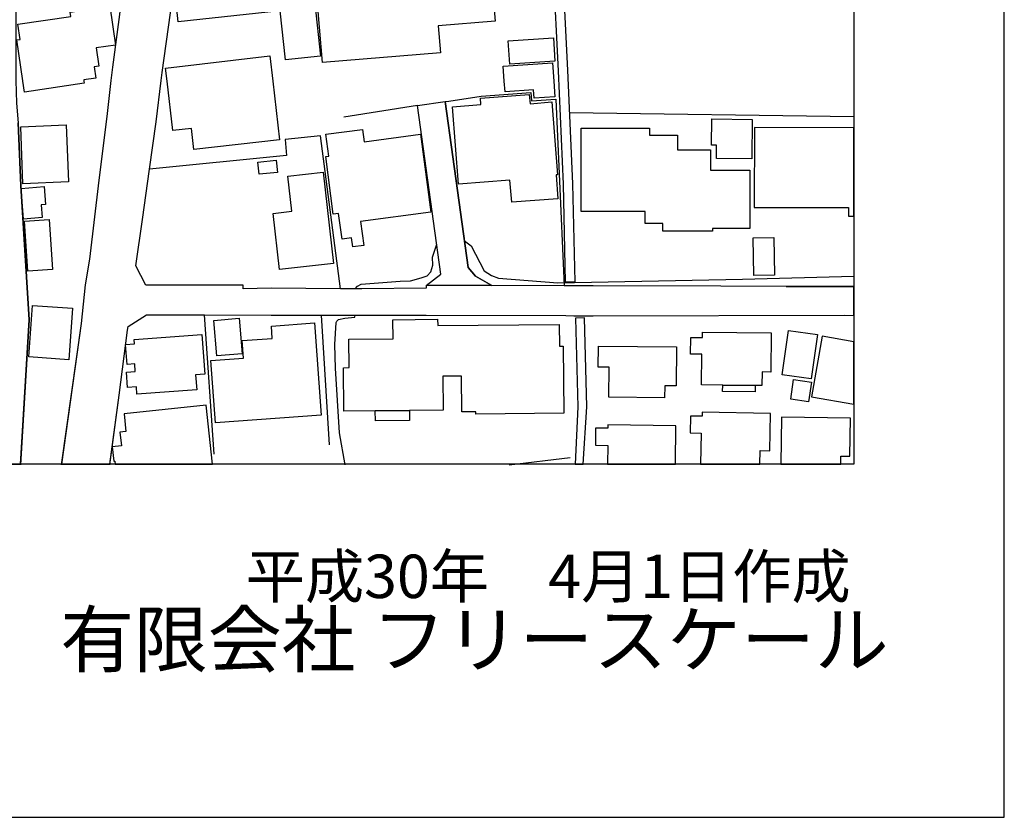
# Model space of a CAD drawing. Extents: x -10 to 410, y -24 to 273.
# Drawn here: x 344 to 410, y -24 to 29 of the extents above; entities that cross this region are included whole.
import ezdxf

# ---------------------------------------------------------------- set-up
doc = ezdxf.new("R2010")
doc.units = 0
for name, color, linetype in [('05_DM_LINE', 7, 'Continuous'), ('06_HOUSE_POLY', 160, 'Continuous'), ('08_ROAD_LINE', 3, 'Continuous'), ('09_ROAD_POLY', 5, 'Continuous'), ('13_KASEN_POLY', 253, 'Continuous'), ('印刷レイアウト', 1, 'Continuous'), ('印刷用フレーム', 1, 'Continuous'), ('背景', 3, 'Continuous')]:
    doc.layers.add(name, color=color, linetype=linetype)
doc.styles.add('STD', font='txt')
doc.styles.add('スタイル1', font='txt', dxfattribs={"width": 0.95})

msp = doc.modelspace()

# ---------------------------------------------------------------- linework, layer by layer
at = {"layer": '05_DM_LINE', "color": 253}
for p, q in [((380.723014, 23.046311), (399.647268, 22.78724)), ((357.08208, 0.302135), (356.443359, 9.571509)), ((364.748107, 0.936721), (364.222729, 9.552216)), ((376.722914, -0.408933), (380.767801, 0.097152))]:
    msp.add_line(p, q, dxfattribs=at)
for points in [[(372.453407, 23.776671), (372.69732, 23.802165), (374.853605, 24.120492), (378.158485, 24.366471), (378.203271, 23.821457), (379.81282, 23.936868), (380.36748, 11.501451)], [(372.453407, 23.776671), (373.978551, 12.735829), (374.478779, 12.151541), (375.558816, 11.5266)], [(371.183889, 11.5266), (372.171943, 12.290378), (370.617171, 23.5207), (365.703432, 22.731774)], [(365.482601, 11.321617), (364.158306, 21.501185), (361.797038, 21.251416), (361.898668, 20.177235), (352.787424, 19.280477)], [(373.732571, 14.495584), (374.193525, 14.176912), (375.046875, 12.511209), (375.537457, 12.196672), (376.011846, 12.026828), (379.943389, 11.700578), (392.248237, 11.946558), (399.647268, 12.156019)], [(366.457218, 11.311971), (366.613281, 11.495595), (366.867529, 11.616517), (369.453418, 11.815644), (370.148638, 11.850784), (370.847993, 12.040264), (371.261749, 12.171178), (371.498082, 12.440584), (371.627273, 12.886035), (371.617282, 13.415202), (371.89289, 14.290256)], [(395.142806, 11.475958), (399.052989, 11.46011), (399.647268, 11.459421)], [(365.808851, -0.408933), (365.412321, 1.725993), (365.162207, 6.040286), (365.117421, 7.600914), (365.193557, 9.075415), (365.238344, 9.161542), (365.353754, 9.266962), (365.773711, 9.356879), (366.453429, 9.415446), (366.466865, 9.552216)]]:
    msp.add_lwpolyline(points, dxfattribs=at)
at = {"layer": '06_HOUSE_POLY', "color": 255}
for points in [[(364.28543, 26.36256), (363.884766, 31.087164), (366.146815, 31.276644), (366.101685, 31.817868), (371.486369, 32.272621), (371.470866, 32.452455), (375.46511, 32.788352), (375.775513, 29.132072), (371.986597, 28.811678), (372.140937, 27.02264), (364.28543, 26.36256)], [(361.476644, 29.817646), (354.681882, 29.087286), (354.500326, 30.753334), (363.275673, 31.702458), (363.43587, 30.253106), (361.476644, 29.817646)], [(361.476644, 29.817646), (363.43587, 30.253106), (363.775556, 30.288246), (364.150727, 26.802154), (361.826321, 26.55204), (361.476644, 29.817646)], [(344.465107, 24.401611), (344.36141, 25.132316), (344.355553, 25.151609), (343.955233, 27.878402), (344.170207, 27.907685), (344.021723, 28.913308), (347.541233, 29.432829), (347.500236, 29.727729), (350.130911, 30.11668), (350.509871, 27.532514), (349.230707, 27.346823), (349.410197, 26.122437), (349.101861, 26.077306), (349.21107, 25.327308), (348.406296, 25.208453), (348.416287, 25.132316), (348.435579, 24.987622), (344.465107, 24.401611)], [(376.75013, 26.266786), (376.656424, 27.817768), (379.666059, 28.003114), (379.759766, 26.452477), (376.75013, 26.266786)], [(355.730569, 20.577555), (355.570372, 21.981776), (354.330138, 21.837082), (353.951177, 25.132316), (353.851614, 26.003236), (360.781424, 26.808011), (360.976761, 25.132316), (361.426001, 21.231779), (355.730569, 20.577555)], [(378.375182, 23.997502), (378.336252, 24.552162), (376.44145, 24.423315), (376.390807, 25.132316), (376.320527, 26.128293), (379.595779, 26.356703), (379.681906, 25.132316), (379.750119, 24.092931), (378.375182, 23.997502)], [(376.881044, 17.067692), (376.765978, 18.532547), (373.351888, 18.26693), (372.941577, 23.426994), (374.830178, 23.577544), (374.795039, 23.997502), (378.050998, 24.253128), (378.101641, 23.631977), (379.545136, 23.747388), (379.925819, 18.89187), (379.83039, 18.888081), (379.951313, 17.307815), (376.881044, 17.067692)], [(392.851817, 19.971908), (390.500195, 19.991545), (390.506052, 20.866599), (390.181868, 20.872456), (390.195649, 22.612573), (392.875244, 22.58708), (392.851817, 19.971908)], [(344.36141, 18.30207), (344.211203, 22.096842), (347.236342, 22.221899), (347.384825, 18.427127), (344.36141, 18.30207)], [(366.310802, 14.102843), (366.230531, 14.696433), (365.590088, 14.612717), (365.361334, 16.327341), (365.009934, 16.282555), (364.505916, 20.116602), (364.705387, 20.141751), (364.515907, 21.593169), (366.951245, 21.917353), (367.060799, 21.097076), (370.820432, 21.596959), (371.506006, 16.413468), (366.826188, 15.798174), (367.035305, 14.196549), (366.310802, 14.102843)], [(390.236646, 15.138094), (386.945546, 15.138094), (386.945546, 15.651758), (385.760088, 15.651758), (385.760088, 16.452398), (381.496094, 16.452398), (381.496094, 22.003136), (386.060845, 22.003136), (386.060845, 21.538392), (387.920163, 21.538392), (387.920163, 20.561708), (390.101598, 20.561708), (390.101598, 19.202618), (392.720904, 19.202618), (392.720904, 15.333431), (390.236646, 15.333431), (390.236646, 15.138094)], [(393.02545, 16.731795), (399.304826, 16.722149), (399.304826, 16.157498), (399.647268, 16.157498), (399.647268, 22.033108), (393.035441, 22.04241)], [(360.076213, 18.932867), (359.99043, 19.737641), (361.211027, 19.872344), (361.295087, 19.061713), (360.076213, 18.932867)], [(361.429791, 12.593202), (361.009833, 16.333198), (362.240422, 16.472035), (361.976872, 18.811944), (364.336073, 19.077561), (365.021647, 12.997312), (361.429791, 12.593202)], [(344.390693, 15.946658), (344.236353, 17.997523), (345.76563, 18.11259), (345.861404, 16.932989), (345.580284, 16.907495), (345.646775, 16.048288), (344.390693, 15.946658)], [(344.679736, 12.481925), (344.451326, 15.811955), (346.096015, 15.923231), (346.320635, 12.596992), (344.679736, 12.481925)], [(393.000301, 12.202528), (392.961027, 14.696433), (394.326318, 14.721927), (394.365592, 12.228022), (393.000301, 12.202528)], [(347.406529, 6.597013), (344.74037, 6.788561), (344.98635, 10.208162), (347.656299, 10.01696), (347.406529, 6.597013)], [(357.250201, 6.847127), (357.051074, 9.212185), (358.736415, 9.352745), (358.935541, 6.987687), (357.250201, 6.847127)], [(367.800806, 3.19257), (365.721002, 3.173277), (365.695508, 6.06199), (366.060688, 6.067847), (366.041051, 7.962305), (368.990397, 7.991588), (368.976617, 9.253182), (371.955246, 9.282465), (371.961103, 8.872499), (380.04123, 8.946568), (380.05501, 7.507208), (380.316493, 7.507208), (380.355767, 3.032373), (374.496349, 2.977941), (374.496349, 3.138137), (373.560661, 3.132281), (373.541368, 5.506985), (372.291143, 5.497339), (372.31078, 3.237701), (370.076291, 3.212207), (367.800806, 3.19257)], [(357.170275, 2.38814), (356.865384, 6.53259), (359.045095, 6.692787), (358.955178, 7.862741), (360.951267, 8.007091), (360.890978, 8.827368), (363.755919, 9.038553), (364.211016, 2.907661), (357.170275, 2.38814)], [(396.816433, 5.327496), (394.885113, 5.593113), (395.29129, 8.538325), (397.220888, 8.276842), (396.816433, 5.327496)], [(351.941653, 4.298101), (351.906513, 4.788338), (351.316713, 4.741485), (351.240576, 5.766745), (351.830377, 5.811876), (351.795237, 6.311759), (351.291219, 6.276619), (351.191656, 7.612627), (351.785246, 7.657414), (351.765953, 7.946457), (356.271794, 8.272708), (356.461274, 5.632042), (355.851836, 5.587256), (355.920049, 4.587145), (351.941653, 4.298101)], [(390.926009, 4.897892), (389.505941, 4.913395), (389.525578, 6.958404), (388.785227, 6.962193), (388.795218, 8.077371), (389.570364, 8.067725), (389.576221, 8.427048), (394.146484, 8.388118), (394.121335, 5.776736), (393.544971, 5.782593), (393.535324, 4.878255), (393.080227, 4.878255), (390.926009, 4.897892)], [(396.826424, 4.132048), (399.647268, 3.636987), (399.647268, 7.781437), (397.535425, 8.151785)], [(387.060612, 4.052121), (383.355756, 4.093118), (383.375049, 6.092996), (382.640899, 6.09713), (382.656402, 7.507208), (387.839893, 7.452431), (387.816466, 4.852762), (387.070603, 4.856896), (387.060612, 4.052121)], [(396.640734, 3.798218), (395.451487, 3.962204), (395.634766, 5.276508), (396.826424, 5.106665), (396.640734, 3.798218)], [(390.926009, 4.897892), (393.080227, 4.878255), (393.086084, 4.458298), (390.920152, 4.477935), (390.926009, 4.897892)], [(351.090025, 2.997233), (351.215082, 1.817632), (350.810628, 1.776636), (350.910192, 0.862652), (350.301099, 0.798229), (350.400662, -0.152962), (350.465085, -0.147106), (350.488856, -0.352778), (356.970459, -0.352778), (356.560837, 3.57153)], [(367.800806, 3.19257), (370.076291, 3.212207), (370.080425, 2.547993), (367.810796, 2.522843), (367.800806, 3.19257)], [(394.060701, 0.538468), (394.105832, 3.026516), (389.551072, 3.106787), (389.545215, 2.833247), (388.781437, 2.843237), (388.760078, 1.727715), (389.486648, 1.718069), (389.446341, -0.352778), (393.392697, -0.352778), (393.410267, 0.551904)], [(399.390609, 0.173288), (399.426093, 2.696476), (394.830336, 2.762967), (394.786583, -0.352778), (398.773248, -0.352778), (398.781516, 0.182935)], [(383.275486, 2.253092), (383.275486, 2.032606), (382.464855, 2.042253), (382.451419, 0.901581), (383.275486, 0.891935), (383.261016, -0.352778), (387.772713, -0.352778), (387.800963, 2.196593)]]:
    msp.add_lwpolyline(points, close=True, dxfattribs=at)
at = {"layer": '08_ROAD_LINE', "color": 253}
for p, q in [((370.617171, 23.5207), (372.453407, 23.776671)), ((372.171943, 12.290378), (370.617171, 23.5207)), ((371.183889, 11.5266), (372.171943, 12.290378)), ((380.36748, 11.501451), (375.558816, 11.5266))]:
    msp.add_line(p, q, dxfattribs=at)
for points in [[(352.597944, 43.196674), (352.257913, 40.526725), (351.21715, 32.936835), (350.318669, 26.052157), (350.217038, 25.165389), (349.947287, 22.77656), (349.412264, 18.536336), (348.777333, 13.276709), (348.507926, 11.571731), (348.222673, 9.005135), (346.912158, -0.408933)], [(341.998074, 42.176926), (342.072488, 41.930946), (343.511849, 37.965986), (343.623126, 36.620331), (343.777466, 34.026519), (343.877029, 30.95625), (343.88702, 26.686743), (343.892877, 25.165389), (343.933873, 23.661605), (344.043083, 22.356603), (344.207069, 18.187004), (344.783434, 9.245258), (344.187777, -0.408933)], [(352.787424, 19.280477), (353.228741, 22.415514), (353.562571, 25.165389), (353.623204, 25.700412), (355.162128, 36.680965)], [(375.558816, 11.5266), (374.478779, 12.151541), (373.978551, 12.735829), (372.453407, 23.776671)], [(365.482601, 11.321617), (360.883054, 11.356757), (359.012023, 11.321617), (359.012023, 11.546238), (352.697507, 11.555884), (352.533521, 11.555884), (351.873096, 12.841249), (352.31269, 15.921164), (352.787424, 19.280477)], [(371.183889, 11.5266), (371.183889, 11.350901), (366.902669, 11.306114), (365.482601, 11.321617)], [(395.142806, 11.475958), (390.793028, 11.491461), (382.293289, 11.505241), (381.177767, 11.511098), (380.592101, 11.501451), (380.498394, 11.501451), (380.36748, 11.501451)], [(395.142806, 11.475958), (399.052989, 11.46011), (399.647268, 11.459421)], [(350.136768, -0.408933), (350.767909, 4.245391), (351.312579, 8.555895), (351.353575, 8.811865), (352.57245, 9.5815), (352.742293, 9.585289), (356.443359, 9.571509)], [(356.443359, 9.571509), (360.867206, 9.556006), (364.222729, 9.552216)], [(364.222729, 9.552216), (371.193536, 9.552216), (380.492193, 9.526723), (381.017914, 9.520866), (381.597724, 9.505363), (382.293289, 9.505363), (399.011993, 9.552216), (399.647268, 9.536713)]]:
    msp.add_lwpolyline(points, dxfattribs=at)
at = {"layer": '09_ROAD_POLY', "color": 7}
for points in [[(351.21715, 32.936835), (350.318669, 26.052157), (350.217038, 25.165389), (349.947287, 22.77656), (349.412264, 18.536336), (348.777333, 13.276709), (348.507926, 11.571731), (348.222673, 9.005135), (346.920082, -0.352778), (350.144347, -0.352778), (350.767909, 4.245391), (351.312579, 8.555895), (351.353575, 8.811865), (352.57245, 9.5815), (352.742293, 9.585289), (356.443359, 9.571509), (360.867206, 9.556006), (364.222729, 9.552216), (371.193536, 9.552216), (380.492193, 9.526723), (381.017914, 9.520866), (381.597724, 9.505363), (382.293289, 9.505363), (399.011993, 9.552216), (399.647268, 9.536713), (399.647268, 11.459421), (399.052989, 11.46011), (395.142806, 11.475958), (390.793028, 11.491461), (382.293289, 11.505241), (381.177767, 11.511098), (380.592101, 11.501451), (380.498394, 11.501451), (380.36748, 11.501451), (375.558816, 11.5266), (375.554682, 11.5266), (371.183889, 11.5266), (371.183889, 11.350901), (366.902669, 11.306114), (365.482601, 11.321617), (360.883054, 11.356757), (359.012023, 11.321617), (359.012023, 11.546238), (352.697507, 11.555884), (352.533521, 11.555884), (351.873096, 12.841249), (352.31269, 15.921164), (352.787424, 19.280477), (353.228741, 22.415514), (353.562571, 25.165389), (353.623204, 25.700412), (355.162128, 36.680965)], [(342.335004, -0.352778), (344.191222, -0.352778), (344.783434, 9.245258), (344.207069, 18.187004), (344.043083, 22.356603)]]:
    msp.add_lwpolyline(points, dxfattribs=at)
msp.add_lwpolyline([(370.617171, 23.5207), (372.453407, 23.776671), (373.978551, 12.735829), (374.478779, 12.151541), (375.554682, 11.5266), (371.183889, 11.5266), (372.171943, 12.290378), (370.617171, 23.5207)], close=True, dxfattribs=at)
at = {"layer": '13_KASEN_POLY', "color": 7}
for points in [[(381.072347, 11.770858), (380.4729, 11.761211), (380.338197, 18.276576), (379.998166, 25.82168), (379.65848, 32.440742), (379.148606, 34.751367), (378.603592, 37.231836), (378.328328, 39.151788), (377.808808, 44.466192), (377.508051, 47.475827), (377.267584, 50.67701), (377.867375, 50.687001), (378.107498, 47.510967), (378.402398, 44.520969), (378.918129, 39.24136), (379.193392, 37.331399), (379.738406, 34.866433), (380.25207, 32.520668), (380.597957, 25.850963), (380.937644, 18.296213), (381.072347, 11.770858)], [(381.716924, 9.376172), (381.117478, 9.356879), (381.287321, 3.456464), (381.09474, -0.352778), (381.6463, -0.352778), (381.886768, 3.466111)]]:
    msp.add_lwpolyline(points, close=True, dxfattribs=at)
at = {"layer": '印刷レイアウト', "color": 7}
for points in [[(-10.309448, -23.852808), (409.661817, -23.852808), (409.632878, 273.147152), (-10.338387, 273.147152)], [(399.647269, -0.352433), (-0.353122, -0.352433), (-0.353122, 249.647122), (399.647269, 249.647122)]]:
    msp.add_lwpolyline(points, close=True, dxfattribs=at)
at = {"layer": '印刷用フレーム', "color": 7}
msp.add_lwpolyline([(399.647268, -0.352778), (-0.352778, -0.352778), (-0.352778, 249.647122), (399.647268, 249.647122)], close=True, dxfattribs=at)
msp.add_lwpolyline([(399.647268, -0.352778), (-0.352778, -0.352778), (-0.352778, 249.647122), (399.647268, 249.647122)], close=True, dxfattribs=at)
at = {"layer": '背景', "color": 7}
msp.add_lwpolyline([(399.647268, -0.352778), (-0.352778, -0.352778), (-0.352778, 249.647122), (399.647268, 249.647122)], close=True, dxfattribs=at)

# ---------------------------------------------------------------- texts
at = {"linetype": 'Continuous', "lineweight": 0, "insert": (346.840311, -13.821238), "char_height": 3.6, "attachment_point": 7, "style": 'スタイル1'}
msp.add_mtext_dynamic_manual_height_columns('有限会社 フリースケール', width=55.30503981, gutter_width=1, heights=[0], dxfattribs=at)
at = {"layer": '印刷レイアウト', "color": 7, "insert": (359.182358, -6.374852), "char_height": 2.887318, "attachment_point": 1, "style": 'STD'}
msp.add_mtext('\\fMS PGothic|b0|i0|c128;\\H2.8873;\\C7;平成30年\u30004月1日作成', dxfattribs=at)

doc.saveas('drawing.dxf')
